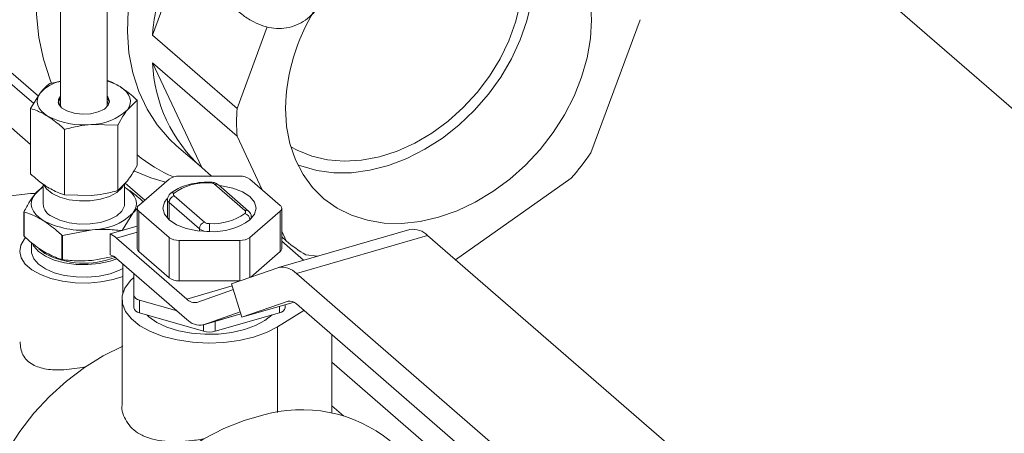
# Model space of a CAD drawing. Extents: x 19 to 29.8, y 0.6 to 8.7.
# Drawn here: x 25.1 to 25.2, y 4.2 to 4.2 of the extents above; entities that cross this region are included whole.
import ezdxf

# ---------------------------------------------------------------- set-up
doc = ezdxf.new("R2010")
doc.units = 0
doc.header["$MEASUREMENT"] = 0
doc.layers.get('0').update_dxf_attribs({"linetype": 'CONTINUOUS'})
doc.layers.add('D7', color=7, linetype='CONTINUOUS')

# ---------------------------------------------------------------- blocks, each defined once
blk = doc.blocks.new('A$C65B461B9')
at = {"color": 7, "linetype": 'Continuous', "lineweight": 15}
for p, q in [((3.284120665947949, 1.022716092381571), (3.284120665947949, 1.003954932059235)), ((3.28965612120103, 1.003954933586587), (3.28965612120103, 1.022716093908922)), ((3.295042690009087, 1.012354407698502), (3.298299374987774, 1.021156832922882)), ((3.382266066001879, 1.016459632130183), (3.439131034307476, 0.9672120858222826)), ((3.271943350370105, 1.013406207271734), (3.281497135153895, 1.005132231071208)), ((3.308650152599629, 1.013337405636473), (3.30507272633557, 1.003667985563403)), ((3.34705890436884, 0.9983969409136559), (3.352897628690496, 1.014178312975694)), ((3.280937101072563, 1.004230431342672), (3.271943324921477, 1.01201942584095)), ((3.295042690009087, 1.012354407698502), (3.30507272633557, 1.003667985563403)), ((3.30507272633557, 1.000372692837404), (3.295042690009087, 1.009059114972501)), ((3.300881414330743, 0.9966487319692918), (3.295042690009087, 1.009059114972501)), ((3.280576594265934, 0.9993813738526862), (3.271943306136148, 1.006858176566753)), ((3.282860010102905, 1.006635054449462), (3.284120752632358, 1.006873711779137)), ((3.28057657878492, 1.003650060313785), (3.281718368901092, 1.005488323702014)), ((3.293200312281048, 1.004657492127777), (3.292058522164876, 1.003510838385453)), ((3.293200312281048, 0.9969120040621258), (3.293200312281048, 1.004657492127777)), ((3.28057657878492, 0.9959045722481346), (3.28057657878492, 1.003650060313785)), ((3.290916880963071, 1.001672497992099), (3.287760906879878, 1.001766493106334)), ((3.290916880963071, 0.9939270099264483), (3.290916880963071, 1.001672497992099)), ((3.284605036713689, 0.993423300514265), (3.284605036713689, 1.001168788579915)), ((3.30507272633557, 1.000372692837404), (3.308066356663002, 0.9940095811740708)), ((3.297903415740816, 0.9992276221918965), (3.300836011979872, 0.9966878673913291)), ((3.305394701338596, 0.9956314210820647), (3.298203957166439, 0.9956315109167884)), ((3.300881414330743, 0.9966487319692918), (3.302055943015926, 0.9956315083319565)), ((3.282044914468312, 0.9944671128542826), (3.281060401828672, 0.9934762547674119)), ((3.282044989278756, 0.9947133450842802), (3.282044989278756, 0.9923616023039532)), ((3.290916880963071, 0.9939270099264483), (3.292058522164876, 0.9950737406738979)), ((3.291731901787205, 0.9923616562358522), (3.291731901787205, 0.9947456621336874)), ((3.294135476279944, 0.9928000433319495), (3.291804663301573, 0.9948186385411786)), ((3.297005497094286, 0.9952855452941529), (3.293409982777806, 0.9921719708244447)), ((3.305993826308605, 0.9915601612050597), (3.302398551455564, 0.994673812519868)), ((3.306446769880214, 0.9914839718262822), (3.302851495027181, 0.9945976231410913)), ((3.310188391563774, 0.9921718428559609), (3.306593116710747, 0.9952854941707692)), ((3.33098357841018, 0.9857329871792615), (3.344728805325634, 0.99539415521817)), ((3.284605036713689, 0.993423300514265), (3.287760906879878, 0.9933293953947793)), ((3.297604711166944, 0.9932899500293226), (3.301199986019977, 0.9901762987145144)), ((3.296820033200039, 0.992863824658377), (3.296820033200039, 0.9906167007737396)), ((3.300600755983904, 0.989404130864493), (3.297005526128235, 0.9925177951689239)), ((3.297005526128235, 0.9904419762889685), (3.297005526128235, 0.9925177951689239)), ((3.279783583250772, 0.9914229672916921), (3.279783583250772, 0.9885478600486781)), ((3.279791339791903, 0.9885235807165325), (3.279791339791903, 0.9913986879595482)), ((3.291439611739786, 0.9891938192810468), (3.292716385320308, 0.991247093767142)), ((3.292716385320308, 0.991247093767142), (3.293243441771839, 0.9918568201604128)), ((3.293224652983579, 0.9918259277904689), (3.293224652983579, 0.9870320875018406)), ((3.293410145911768, 0.991479898301014), (3.297005420764794, 0.9883662469862067)), ((3.293410145911768, 0.991479898301014), (3.293410145911768, 0.9866860580123866)), ((3.306593040381255, 0.988366195862822), (3.310188346863772, 0.9914799503220291)), ((3.310188346863772, 0.9914799503220291), (3.310188346863772, 0.9866861100333999)), ((3.310373884491977, 0.9870319730778787), (3.310373884491977, 0.9918258133665061)), ((3.290028479680085, 0.9887841956759313), (3.293224553195341, 0.989706822628122)), ((3.30677850427551, 0.9906166114939152), (3.30677850427551, 0.9907879164985971)), ((3.284296499342194, 0.9886237732933232), (3.284296499342194, 0.9857486660503083)), ((3.28434248350003, 0.9886149690645238), (3.28787198577005, 0.9892807092123821)), ((3.28434248350003, 0.985739861821509), (3.28434248350003, 0.9886149690645238)), ((3.290028479680085, 0.986289811218473), (3.290028479680085, 0.9887841956759313)), ((3.290768368613993, 0.9882820249766269), (3.293224685292632, 0.9889911025244427)), ((3.291439611739786, 0.9891914344201975), (3.291439611739786, 0.9891938192810468)), ((3.300600755983904, 0.9891237972214224), (3.300600755983904, 0.989404130864493)), ((3.325581686813411, 0.9893042560313052), (3.310001795870111, 0.9848067289162774)), ((3.310373777029444, 0.9891050460944797), (3.310911405659862, 0.9879622968445707)), ((3.312112720508008, 0.984085588003083), (3.327692611451315, 0.9885831151181108)), ((3.327692611451315, 0.9885831151181108), (3.357536911763642, 0.9627366733045282)), ((3.280661081275777, 0.9877559278971333), (3.280661081275777, 0.9867625208605251)), ((3.290768368613993, 0.9882820249766269), (3.299108818679766, 0.9810588274651844)), ((3.297005420764794, 0.9883662469862067), (3.297005420764794, 0.9835724066975775)), ((3.298203836136953, 0.9880203200749094), (3.305394580309095, 0.9880202302401857)), ((3.298203836136953, 0.9880203200749094), (3.298203836136953, 0.983226479786282)), ((3.305394580309095, 0.9880202302401857), (3.305394580309095, 0.9832263899515574)), ((3.306593040381255, 0.988366195862822), (3.306593040381255, 0.983626712402577)), ((3.310373784176331, 0.9884279426654121), (3.310911405659862, 0.9879622968445707)), ((3.310373824165193, 0.9879093444690872), (3.312967754949835, 0.9856628825554417)), ((3.282257447190997, 0.9864552768216752), (3.281541634138659, 0.9870129947937762)), ((3.293410145911768, 0.9866860580123866), (3.297005420764794, 0.9835724066975775)), ((3.306697617062998, 0.9836630207331831), (3.310188346863772, 0.9866861100333999)), ((3.313241549700432, 0.986304807448537), (3.314600425412639, 0.9861342539175411)), ((3.290362331878189, 0.986107157327484), (3.28787198577005, 0.9856374067920779)), ((3.299108818679766, 0.9786619523182445), (3.290768368613993, 0.9858851498296879)), ((3.291503374598665, 0.9816949496515504), (3.291503374598665, 0.9852485723044948)), ((3.292810779404636, 0.9841162806513282), (3.292810678030374, 0.9815412016363059)), ((3.304432351131563, 0.9828776274564035), (3.309929885316425, 0.9847839602447843)), ((3.312112720508008, 0.984085588003083), (3.341956812986378, 0.9582393261789992)), ((3.298203836136953, 0.983226479786282), (3.305394580309095, 0.9832263899515574)), ((3.305623031946826, 0.9789012994675028), (3.304432351131563, 0.9828776274564035)), ((3.305394580309095, 0.9832263899515574), (3.305439585680165, 0.9832269026112481)), ((3.292810678030374, 0.9815412016363059), (3.292810678030374, 0.9800431490447972)), ((3.299108818679766, 0.9810588274651844), (3.304510168521386, 0.9826180628577053)), ((3.300299291661052, 0.9806780596822531), (3.304640229801773, 0.982183375869182)), ((3.291420402227846, 0.9810397594227718), (3.291420402227846, 0.9687119637259691)), ((3.293502765151128, 0.9809418366081033), (3.297962938528403, 0.979654328007312)), ((3.293502765151128, 0.9809418366081033), (3.293502765151128, 0.9794437840165955)), ((3.311120566131681, 0.9808076772532601), (3.305623031946826, 0.9789012994675028)), ((3.305623031946826, 0.9789012994675028), (3.31183199466577, 0.9806936726160895)), ((3.310787605956808, 0.9800429439424221), (3.310787589886747, 0.9803921189294345)), ((3.310787605956808, 0.9803920785710867), (3.310787605956808, 0.9800429439424221)), ((3.311120566131681, 0.9808076772532601), (3.311186352293188, 0.9808266680822868)), ((3.341956812986378, 0.9546439909599025), (3.312112720508008, 0.9804902527839872)), ((3.293502765151128, 0.9794437840165955), (3.301107320782851, 0.9772484863169133)), ((3.301027704729211, 0.9780064625744309), (3.305503998546062, 0.9792986572944979)), ((3.305434155567919, 0.9795323555511244), (3.30109317242982, 0.9780270713719474)), ((3.30109317242982, 0.9780270713719474), (3.305503635087792, 0.9793002622733624)), ((3.302491020951852, 0.977248589449971), (3.310095577240606, 0.9794438357601596)), ((3.309881510636234, 0.9777842432827022), (3.313001577678161, 0.9797204686342287)), ((3.310095577240606, 0.9801924570795428), (3.310095577240606, 0.9794438357601596)), ((3.301107320782851, 0.9780292357616833), (3.301107320782851, 0.9772484863169133)), ((3.302491020951852, 0.9784288255854596), (3.302491020951852, 0.977248589449971)), ((3.309881510636234, 0.9676335555558317), (3.309881510636234, 0.9777842432827022)), ((3.316330277178675, 0.9675503375817485), (3.316330277178675, 0.9768376606842875)), ((3.375680472484223, 0.9221785502297397), (3.31633027056041, 0.9735784239438487)), ((3.317713653600304, 0.9672190615868699), (3.316330355692056, 0.968417084674905)), ((3.305917848745114, 0.966663934738941), (3.307990157829853, 0.967262158842904))]:
    blk.add_line(p, q, dxfattribs=at)
at = {"color": 7, "linetype": 'Continuous', "lineweight": 15, "flags": 128}
for points in [[(3.29364729316821, 1.043909431649055), (3.29232275045273, 1.04253226714717), (3.290220248129696, 1.04008164958112), (3.288302415031577, 1.037492922597346), (3.286586530150171, 1.034789523134673), (3.285088162577036, 1.031995924436982), (3.283820811524524, 1.029137352146721), (3.282795937400916, 1.026239778276403), (3.28202292750456, 1.023329206346509), (3.281508652511523, 1.0204320383256), (3.281257837146118, 1.017574521672197), (3.281272731277074, 1.014782504397171), (3.281553154914892, 1.01208117806912), (3.282096633203981, 1.009494981791107), (3.282898275352746, 1.007047222270938), (3.283069445365303, 1.006623172422973)], [(3.347015436905078, 1.016317151595687), (3.347147819180837, 1.014166109805911), (3.347015436905078, 1.011938637073599), (3.346620089972813, 1.009667201119557), (3.34596758304534, 1.00738488577257), (3.345067410568671, 1.005124985060394), (3.343932756773544, 1.002920508238655), (3.342580135696391, 1.000803535905357), (3.341029301184602, 0.998804969034774), (3.339302693005823, 0.9969540391022118), (3.337425717523747, 0.9952775491571586), (3.335425719219803, 0.9938000718982885), (3.333331766397922, 0.9925430928581243), (3.331174412275399, 0.9915249714341687), (3.328985155014347, 0.9907605600265503), (3.326795897753303, 0.9902610031651786), (3.324638588628144, 0.9900335885953773), (3.322544635806278, 0.9900816234101626), (3.320544592504955, 0.9904043881202504), (3.318667558103261, 0.9909973087498312), (3.316941053841465, 0.9918515309768381), (3.315390174332304, 0.9929547101349501), (3.314037553255144, 0.9942907463252375), (3.31290289946001, 0.9958401304729216), (3.312002771980726, 0.997580329353001), (3.311350265053253, 0.9994859196497643), (3.310954918120988, 1.001529101946037), (3.310822490847865, 1.003680130746188), (3.310822490847865, 1.003680130746188)], [(3.311451162407959, 0.9991243190053947), (3.312210808084092, 0.9986993374152551), (3.313942937017689, 0.9979911354658775), (3.315815322767588, 0.9975547986714446), (3.31779727712436, 0.9973975771690426), (3.319856325905857, 0.9975219007810141), (3.3219584682499, 0.9979259338382898), (3.324069295087209, 0.9986029981082627), (3.326154113442055, 0.9995418636623832), (3.328178725309844, 1.000727213704754), (3.330109877630807, 1.002139549481488), (3.33191584725596, 1.003755674127433), (3.333566980915482, 1.005549073528519), (3.335036190189943, 1.007490284194491), (3.336299356486609, 1.009547415141878), (3.337335691018477, 1.011686746782104), (3.338128229775375, 1.013873053796843), (3.338664027435652, 1.016070441069997)], [(3.312268809699805, 0.9969951564521224), (3.312640398018342, 0.9968494045232346), (3.314541087116783, 0.9963007352328717), (3.316562189189359, 0.996028687061906), (3.318673254935785, 0.9960373543027048), (3.320841993394051, 0.9963267898104906), (3.323035660397803, 0.9968924608715692), (3.325221002887272, 0.9977258030940543), (3.327364902794823, 0.9988142412912264), (3.329434872016098, 1.000141197375262), (3.331399502383693, 1.001686625229835), (3.333229005635683, 1.003427031593473), (3.334895708386785, 1.005336068919155), (3.336374277115144, 1.007384825309299), (3.337642303128259, 1.009542173370365), (3.338680721461589, 1.0117754011087), (3.339473530202721, 1.014050790867918), (3.340008863967025, 1.016333749225115), (3.340278578229718, 1.018589661940996), (3.340278578229718, 1.020784408881729), (3.340008863967025, 1.022884601995441), (3.339473530202721, 1.024858485259712), (3.338680721461589, 1.026676146678821), (3.338403118736128, 1.027171871074278)], [(3.294487696118448, 1.024457944196199), (3.293986380369258, 1.023218575675617), (3.293111091440682, 1.02057762087794), (3.292493862454801, 1.01793192119248), (3.292141578009929, 1.015311137416886), (3.292058242872375, 1.012744863968293), (3.292244756989628, 1.010261978969344), (3.292699050482479, 1.007890458230173), (3.293415993650218, 1.005656944292797), (3.294387486965451, 1.003586682415618), (3.295602744980538, 1.001702807576532), (3.297047835662259, 1.000026781457075), (3.297903415740816, 0.9992276221918965)], [(3.291186083316656, 1.006243932817664), (3.291604707945812, 1.005948523626548), (3.291942594362457, 1.005628367405089), (3.292193971443471, 1.00528887776046), (3.292354656896098, 1.004935806962651), (3.292421714431772, 1.004575386965098), (3.292394195107359, 1.004213583467433), (3.292272409906207, 1.003856725878745), (3.292058522164876, 1.003510838385453)], [(3.282590807749312, 1.002755229269804), (3.282172183120156, 1.003050638460919), (3.28183434170089, 1.003370807672002), (3.281582815705502, 1.003710374321756), (3.281422234169877, 1.004063355124815), (3.281355072717208, 1.00442386511712), (3.281382695958595, 1.004785578620034), (3.281504377242786, 1.005142526203471), (3.281718368901092, 1.005488323702014)], [(3.284120702634734, 1.004894097851894), (3.283875846455434, 1.00447963402028), (3.283853438817619, 1.004379690946481)], [(3.284120702634734, 1.005133798865801), (3.283875846455434, 1.004719335034187), (3.283896420134713, 1.004218303724572), (3.284241129501748, 1.003747846003961), (3.284872774203226, 1.003358779463658), (3.285722825021669, 1.003093357802877), (3.286699188805176, 1.002980312790974), (3.287696056199234, 1.003031937398806), (3.288605496815112, 1.003242513322587), (3.289328779184192, 1.003589418899268), (3.289787607179047, 1.004034932865888), (3.289932283922088, 1.004530750951006), (3.289747084857634, 1.005023256729956), (3.289656112890437, 1.005133787403528)], [(3.28992350291762, 1.004379709758419), (3.289747084857634, 1.004783555716049), (3.289656112890437, 1.004894086389623)], [(3.289722560012205, 1.004259906143853), (3.289722011743425, 1.004288906170958), (3.289656098813172, 1.004564941530599)], [(3.292826541057519, 0.9962742915174987), (3.294853942762519, 0.9954467694107176), (3.296589671486092, 0.9949254457878327)], [(3.283127966806664, 0.9935774332874647), (3.282466079368877, 0.9941160402669977), (3.282154757821761, 0.9945910965150775)], [(3.291651474458117, 0.9946641581645501), (3.291412233794308, 0.9942385961347666), (3.290810278826552, 0.9936826490027642), (3.289941011035726, 0.9932235251536099), (3.2888637590404, 0.9928925104580948), (3.287651881483658, 0.9927122216483681), (3.286387890163763, 0.9926949585010245), (3.285158160727473, 0.9928417769107982), (3.284046188525725, 0.9931428218907392), (3.283127966806664, 0.9935774332874647)], [(3.306592966647305, 0.9904420534541192), (3.30714605703449, 0.9911095272663211), (3.307334656494792, 0.9918258526214032), (3.307146000839222, 0.9925422274478972), (3.306592982610727, 0.99320981656897), (3.305713446280041, 0.9937829080469474), (3.304566976511087, 0.9942227857553405), (3.303231964871163, 0.9944992824709988), (3.302922703715094, 0.9945359991137126)], [(3.281140771431655, 0.9935837055575423), (3.280547301059517, 0.9935634866015217), (3.278198888084912, 0.9933025038420125), (3.275817807016413, 0.9927547717971246), (3.27343666702831, 0.991927889030527), (3.271088254053698, 0.9908330149269755), (3.268804682295713, 0.9894852997153194), (3.266617224929657, 0.9879031306375321), (3.264555827708225, 0.9861082465237905), (3.262648793979981, 0.9841252418887354), (3.260922244720806, 0.9819812760638742), (3.259399826051013, 0.9797057187807852), (3.258102439251036, 0.977329802249133), (3.257047835785126, 0.9748860542763049), (3.256250482309174, 0.9724079443169353), (3.255721290686491, 0.9699295355509063), (3.255467527993051, 0.9674846489513751), (3.255492659026704, 0.965106907815823), (3.255796368805822, 0.962828889310769), (3.256374472574567, 0.9606817385135198)], [(3.282043919567055, 0.9903953282150795), (3.281572087978059, 0.9907282947923015), (3.281191122241491, 0.9910892919766798), (3.280907697658204, 0.9914719672446832), (3.280726633945132, 0.9918699123838355), (3.280650995921587, 0.9922762125863489), (3.280682068895469, 0.992684039308747), (3.280819251515656, 0.9930863793549758), (3.281060401828672, 0.9934762547674119)], [(3.291733016496291, 0.9943279433143495), (3.29220484808528, 0.9939949767371274), (3.292585709904852, 0.9936340695474968), (3.29286919340775, 0.9932512912951212), (3.293050257120829, 0.9928533461559699), (3.293125895144382, 0.9924470459534556), (3.293094822170492, 0.9920392192310601), (3.292957535633331, 0.991636969179579), (3.292716385320308, 0.991247093767142)], [(3.291731901787205, 0.9923616562358522), (3.291705934629366, 0.9921114143268186), (3.291412233794308, 0.9914965011307437), (3.290810278826552, 0.9909405539987413), (3.289941011035726, 0.9904814301495861), (3.2888637590404, 0.990150415454071), (3.287651881483658, 0.9899701266443435), (3.286387890163763, 0.9899528634970007), (3.285158160727473, 0.9900996819067736), (3.284046188525725, 0.9904007268867145), (3.283127966806664, 0.990835338283441)], [(3.29674649344101, 0.9929563489212523), (3.296452480441058, 0.9925422138906539), (3.296263880980757, 0.9918258885355709), (3.296452536636327, 0.9911095137090786), (3.297005347030851, 0.990442104577502), (3.297885091195514, 0.9898688331100285), (3.299031560964469, 0.9894289554016336), (3.300366572604378, 0.989152458685977), (3.301799171356048, 0.9890582039531957)], [(3.301799171356048, 0.9890582039531957), (3.301799111668824, 0.9891818095098248), (3.301799123288195, 0.9893138951573013), (3.301799154755461, 0.9894494063348338), (3.301799210300889, 0.9895831845646459), (3.301799097012275, 0.9897102244465996), (3.301799138331727, 0.9898253846558189), (3.301799269877886, 0.9899243268590521), (3.301799112287757, 0.990003431748427)], [(3.279932259217507, 0.9883070256598536), (3.279844387557002, 0.9882040238263103), (3.279408205169769, 0.9874655445589147), (3.279278332728271, 0.9866982561966626), (3.279459929169388, 0.9859336462460115), (3.279945763230646, 0.9852028652819111), (3.280715684173227, 0.9845360941867245), (3.281738471904251, 0.9839603183955203), (3.282971971968816, 0.9834993668649483), (3.284365890617043, 0.9831719591006163), (3.285863065422124, 0.9829915919809338), (3.287402238964251, 0.9829655405557052), (3.288920274393465, 0.9830950176520563), (3.290355202328545, 0.9833746135223764), (3.291503415647345, 0.9837361923993821)], [(3.290815701196731, 0.9858441117611267), (3.290002087658781, 0.9855640044030647), (3.288723966025334, 0.9852851572104786), (3.287353812495777, 0.9851555324409045), (3.285960263523709, 0.985181624508968), (3.284613262253732, 0.9853621455145998), (3.283380392351052, 0.9856879268547738), (3.282323429356946, 0.9861427235805724), (3.281495397706951, 0.9867036847544899), (3.280937741358048, 0.9873428165478346), (3.28083818037074, 0.9875233435560489)], [(3.291503383717366, 0.9846718885853765), (3.291124080983227, 0.9844799581274861), (3.290002087658781, 0.984065951811556), (3.288723966025334, 0.9837871046189699), (3.287353812495777, 0.9836574798493967), (3.285960263523709, 0.9836835719174593), (3.284613262253732, 0.9838640929230902), (3.283380392351052, 0.9841898742632651), (3.282323429356946, 0.9846446709890637), (3.281495397706951, 0.9852056321629821), (3.280937741358048, 0.9858447639563259), (3.2806784918189, 0.9865298407210998), (3.280661081275777, 0.9867625208605251)], [(3.310188346863772, 0.9866861100333999), (3.310268408436887, 0.9867672984301343), (3.310326608211231, 0.9868529752390449), (3.310362005472175, 0.986941668969223), (3.310373884491977, 0.9870319730778787), (3.310373884491977, 0.9870319730778787)], [(3.292810782776069, 0.9836345997297906), (3.292414476606371, 0.9832562113959069), (3.291768432213342, 0.9823725551216995), (3.291452051475179, 0.9814451126550114), (3.29147563148992, 0.9805044549016877), (3.291838757981342, 0.9795811804781351), (3.292529079678257, 0.9787060418770901), (3.293524082364176, 0.9779075777596846), (3.2947912517139, 0.9772119199763107), (3.296288606800704, 0.9766422276188944), (3.297967183412364, 0.9762170040325095), (3.299771709011811, 0.9759502916597445), (3.301642794685822, 0.9758508648857802), (3.303518998562861, 0.9759221057378493), (3.305338809927893, 0.9761613767198263), (3.307042095599552, 0.9765611583033929), (3.308573202518051, 0.977108024679981), (3.309881510636234, 0.9777842432827022)], [(3.294359427564284, 0.9791965000118745), (3.294608471883908, 0.9789640906698143), (3.295556542805446, 0.9783025497393005), (3.29674445781799, 0.9777462437336375), (3.298126792580145, 0.9773163777725546), (3.299650183828536, 0.9770297053324644), (3.301256099831139, 0.9768971681334246), (3.302882903805145, 0.9769237718386048), (3.304468142321699, 0.9771085267018336), (3.305950788713357, 0.9774443752255433), (3.307273818615879, 0.9779184556836835), (3.30838644268422, 0.9785125066652709), (3.309239111651859, 0.9791963854533048)], [(3.291503374598665, 0.9754891817461857), (3.289195729245339, 0.9743420449772984), (3.286959044751587, 0.9729520682085839), (3.284823334366177, 0.9713379049358126), (3.282817126424558, 0.9695210648055284), (3.280967306857971, 0.9675259581461155), (3.279298669219774, 0.965379226103078), (3.277833487210334, 0.9631096622349915), (3.276591239347002, 0.960747788052692), (3.275588900331567, 0.9583248871910728), (3.274839716544992, 0.9558735968697496), (3.274353722401823, 0.9534266920313428), (3.274137420022651, 0.9510169178752959), (3.274193666740768, 0.9486765524074459), (3.274521765096861, 0.9464369824455261), (3.275117282849539, 0.9443280666948048), (3.275972277962214, 0.942378155698826), (3.277075506437054, 0.9406131018971688), (3.278411748469903, 0.9390569350523776), (3.27909836340724, 0.9384183725358177)], [(3.305917848745114, 0.966663934738941), (3.303505584496097, 0.965715048766544), (3.301136922702955, 0.9645096204421426), (3.298841831617114, 0.9630627804766752), (3.296649244550355, 0.9613928706149553), (3.294586947381436, 0.9595209611878701), (3.292680971091489, 0.9574707657472228), (3.290955434273254, 0.9552681906256755), (3.289432138154648, 0.9529410830380192), (3.288130319113296, 0.9505187996592479), (3.287066468686927, 0.9480320646713221), (3.28625401859183, 0.9455122038751886), (3.285703250728073, 0.9429911637089052), (3.285421117190022, 0.9405007393311573), (3.285411172770257, 0.9380724651420786), (3.28567355246091, 0.9357370233225648), (3.286204948954943, 0.9335239223578444), (3.286998657643569, 0.9314611950454807), (3.288044599114887, 0.9295748200243139), (3.289329589138202, 0.9278887097174486), (3.290646864777688, 0.9265861626288148)]]:
    blk.add_lwpolyline(points, dxfattribs=at)
at = {"color": 7, "linetype": 'Continuous', "lineweight": 15}
for centre, radius, start, end in [((3.324572883650706, 1.010090085083042), 0.02961687852253023, 156.4613655135164, 175.6152417825958), ((3.334010780597136, 1.00314424123559), 0.02319448121997448, 148.3562604799652, 178.67611009381), ((3.312700512057763, 1.009787940268656), 0.01767285675308248, 182.3635374719944, 228.0277033940585), ((3.285235509457916, 1.002241378858859), 0.004786745085228277, 103.4670484502256, 137.2875003565099), ((3.287983768455366, 1.000855866037521), 0.006267861206037455, 59.27551646214306, 74.52493014742743), ((3.284817095398179, 1.004258011326069), 0.0007609176763961679, 156.2175343885048, 213.9927125562327), ((3.286785861420352, 1.010679568963679), 0.008966249767151132, 242.1037737111218, 276.2430437039229), ((3.287758705314605, 1.007938195695713), 0.006171702982049014, 270.0204385081465, 314.1627289918451), ((3.32898148172389, 1.002020339200403), 0.02396546103782458, 176.0577553592871, 183.9422446407129), ((3.304721279950986, 1.012180236865302), 0.01813291411614281, 230.5532269852956, 246.588769279274), ((3.316892477129858, 1.019400012028244), 0.03675788797808335, 319.2257432308734, 325.1528234661138), ((3.298105632761636, 0.9937233400991623), 0.001910702372904948, 87.05026651119299, 125.1539609927618), ((3.305492862177399, 0.993722650944906), 0.001911292491165093, 54.8541382332036, 92.9439121520432), ((3.301456614485769, 0.9881630371415921), 0.006692597232453011, 87.06567102878611, 125.1385564752004), ((3.254299628710033, 0.9949269244924652), 0.04749965612228974, 359.9034226748548, 0.01520288037813346), ((3.301848059325859, 0.9938916236714963), 0.000956483653491151, 54.86272359072566, 92.92703012127673), ((3.302555780219659, 0.9942240701432752), 0.0004764337200091498, 51.63389586444008, 109.2694935613564), ((3.283946265706231, 0.9911377744657148), 0.003714390991971946, 120.789935882241, 140.9813732966874), ((3.297856782303274, 0.9924757866984404), 0.0008522920785292354, 107.2029210334324, 177.1748139607749), ((3.297446370522817, 0.993192073989305), 0.0004712928549996097, 70.37604056549704, 128.7158656137975), ((3.297725738313193, 0.9934629920715405), 0.0002111660922212986, 124.9888447876968, 235.0307155929129), ((3.283903803125053, 0.9925331928855625), 0.001866716969144138, 185.2741332830202, 245.441922917701), ((3.293652001861705, 0.991825991591762), 0.0004222260844855353, 124.9735239821929, 235.0534873126587), ((3.29728887622969, 0.992892623408256), 0.0004698760357716546, 183.6918376527611, 232.9126694699067), ((3.309946637721755, 0.991825912206159), 0.0004220342813227713, 304.9403945743721, 55.05220219013039), ((3.280819313205765, 0.9917404742559714), 0.001083303841053918, 197.0431204346065, 198.3912202681835), ((3.287869533531545, 0.9962372921451994), 0.00695658336503155, 270.0201971157933, 314.1651386173683), ((3.302142690000014, 0.9966853513858407), 0.006690747019968535, 267.0564998670005, 305.1416759762805), ((3.306151041961005, 0.9911101551996939), 0.0004766782628013777, 51.6689424480704, 109.2575485540714), ((3.305872643787072, 0.9913871191363208), 0.000211255203675395, 305.0233728963532, 54.99618748423986), ((3.305741776464263, 0.9904000353152682), 0.0008522266433885166, 2.826053939225654, 72.79305821475107), ((3.286773096144298, 0.9993289535704326), 0.01010815379229377, 242.104681628848, 276.2411418289605), ((3.301452155242327, 0.9893620103644336), 0.0008524405162692748, 107.2067335827432, 177.1677671972074), ((3.301749816948199, 0.9909572490523955), 0.0009550902993193729, 234.8523996411835, 272.9585374513272), ((3.302190427769464, 0.9966978737355952), 0.007649682082618044, 267.0682276201446, 305.1359998838198), ((3.306337593474556, 0.990801493684403), 0.0004409225969565693, 305.392828766541, 358.448191674422), ((3.280819313206518, 0.9888653670131973), 0.001083303841838545, 197.0431204352399, 198.3912202678285), ((3.289175974443626, 1.013984600422194), 0.02582597200350757, 259.1092596063482, 259.2131300433615), ((3.288469452390256, 0.9856909993496394), 0.003463874940501354, 48.41860309467755, 63.25106362048343), ((3.290985129712301, 0.9902618576941169), 0.001160715281669, 291.0130212996857, 293.0511917418566), ((3.301701382475702, 0.990968262688348), 0.001912560335479979, 234.8672491266092, 272.9308012586355), ((3.325975013030988, 0.9870054799002554), 0.002332182928955711, 42.56785575757259, 99.70942537632779), ((3.298105929368479, 0.989929970403157), 0.001912158495387971, 234.8630956556611, 272.9349547295474), ((3.305491841576316, 0.9899320838744803), 0.001914326010131507, 267.0877163110287, 305.1165111929504), ((3.321125364118874, 0.9998547248185776), 0.0156765681996827, 229.3419603797441, 239.807662675283), ((3.286931084507561, 0.9954414411940551), 0.0101288714027891, 242.5213936026932, 291.3379990417484), ((3.289611366723609, 0.98464841296272), 0.001693567669877799, 46.90780598215372, 75.74177272800306), ((3.293693296664831, 0.9870605766105047), 0.0004695088170597536, 183.4787611067888, 232.9092891697151), ((3.289175974372906, 1.011109492809745), 0.02582597162736495, 259.1092596055916, 259.213130044117), ((3.310415659018066, 0.9825417710422144), 0.002294207599439689, 42.29279273033313, 102.2242938142953), ((3.298105929368479, 0.9851361301145305), 0.001912158495390424, 234.8630956556737, 272.9349547295148), ((3.293586029462272, 0.9817372411525778), 0.0007997507954864414, 194.1892654824889, 264.0239452192441), ((3.30003421003553, 0.9819006749340735), 0.001251022110985885, 222.2934325314208, 282.2332536298461), ((3.311341317989811, 0.9797883973637944), 0.001042910770842135, 42.29728303858013, 102.2201766342944), ((3.293586029462272, 0.98023918856107), 0.0007997507954866761, 194.1892654825386, 264.0239452192453), ((3.31001250589706, 0.9802390259251066), 0.0007995175085937542, 275.9639007983463, 345.8033683833371), ((3.300651746180119, 0.9800659118572845), 0.002086079494789758, 222.3000718503346, 282.2164652362546), ((3.301798983633393, 0.9797605904452702), 0.002605583360886198, 254.6060612961655, 285.4024796998785), ((3.31274956025548, 0.9511950598667473), 0.01675719490125584, 51.14990441482683, 106.5003635190306)]:
    blk.add_arc(centre, radius, start, end, dxfattribs=at)
for points, knots in [([(3.305142094008918, 1.015230781787295), (3.305367407868449, 1.015044259827368), (3.305978588216714, 1.014538305348331), (3.307006103857123, 1.013897960231279), (3.308222362783045, 1.013387720727659), (3.309430204426175, 1.013133597387418), (3.310652118160238, 1.013127779591869), (3.311848244413628, 1.013394042088907), (3.312957270313145, 1.013931261636829), (3.313914075685343, 1.014683136353452), (3.3147272232486, 1.015629527769061), (3.315407880363782, 1.016776234086212), (3.315955370458401, 1.018138843626788), (3.316355621978357, 1.019717749366371), (3.316594008954002, 1.021479609727915), (3.316667219278859, 1.023372757920505), (3.316582029815802, 1.025349330400967), (3.31634802019688, 1.027377667052892), (3.315973295568885, 1.029429704540702), (3.315466335261352, 1.031476924184234), (3.314836013304888, 1.033490323001442), (3.314091075891422, 1.035440221412898), (3.313241166001337, 1.037298425886802), (3.312294210631183, 1.039037949828897), (3.31125644659377, 1.040635358730817), (3.310150096061069, 1.042039847117881), (3.309302142037811, 1.042912805129511), (3.308835031426941, 1.043323404594082), (3.308765912566056, 1.043384161439699)], [0, 0, 0, 0, 0.02368590433754419, 0.06424975050840687, 0.1019326467773723, 0.1370793657176224, 0.1706622560520322, 0.206639785715891, 0.2413483095751072, 0.2757961945643687, 0.3112733335458536, 0.3489934005861192, 0.3896397168309108, 0.4327972145222702, 0.4770544155543151, 0.5210064966778026, 0.5644250282936222, 0.6073868934457034, 0.6500360941488539, 0.6925072766834783, 0.7349231461883035, 0.7773893845803488, 0.8199983832164374, 0.8628925491712277, 0.9062313575727926, 0.9502130756782661, 0.9926329751112075, 1, 1, 1, 1]), ([(3.281718368901092, 1.005488323702014), (3.28189595374516, 1.005705657568978), (3.282280512493632, 1.00617629255086), (3.282657247191683, 1.006474536275397), (3.282860010102905, 1.006635054449462)], [0, 0, 0, 0, 0.4617885948360152, 1, 1, 1, 1]), ([(3.289656144144804, 1.00697010928056), (3.289761746791857, 1.006935148164861), (3.290264722037552, 1.006768631735123), (3.290779436343417, 1.006475511061169), (3.291186083316656, 1.006243932817664)], [0, 0, 0, 0, 0.2099559530198076, 0.9999999999999999, 0.9999999999999999, 0.9999999999999999, 0.9999999999999999]), ([(3.291186083316656, 1.006243932817664), (3.291691563216656, 1.005894275085745), (3.292370079383549, 1.005424922250963), (3.293031608164259, 1.004813434660911), (3.293200312281048, 1.004657492127777)], [0, 0, 0, 0, 0.7449784171060209, 1, 1, 1, 1]), ([(3.282590807749312, 1.002755229269804), (3.282184721841713, 1.002980399248743), (3.281506004502855, 1.003356740229899), (3.280842927648433, 1.003566002524675), (3.28057657878492, 1.003650060313785)], [0, 0, 0, 0, 0.5983137373173908, 1, 1, 1, 1]), ([(3.284605036713689, 1.001168788579915), (3.284436332596901, 1.001324731113051), (3.283774803816183, 1.001936218703102), (3.283096287649297, 1.002405571537883), (3.282590807749312, 1.002755229269804)], [0, 0, 0, 0, 0.2550215828939791, 1, 1, 1, 1]), ([(3.292058522164876, 1.003510838385453), (3.291880881341736, 1.00326371652815), (3.291496167826988, 1.002728529195572), (3.291119579993282, 1.002042015262654), (3.290916880963071, 1.001672497992099)], [0, 0, 0, 0, 0.4617483304612774, 0.9999999999999999, 0.9999999999999999, 0.9999999999999999, 0.9999999999999999]), ([(3.287760906879878, 1.001766493106334), (3.287269877402306, 1.0017124026342), (3.286206518526594, 1.001595265911736), (3.285165397227825, 1.001318013538328), (3.284605036713689, 1.001168788579915)], [0, 0, 0, 0, 0.4617721154938684, 1, 1, 1, 1]), ([(3.292058522164876, 0.9950737406738979), (3.292236170538356, 0.9953208660978392), (3.292620879435038, 0.9958560319838394), (3.292997568333451, 0.9965425187124719), (3.293200312281048, 0.9969120040621258)], [0, 0, 0, 0, 0.4617734994096969, 1, 1, 1, 1]), ([(3.28057657878492, 0.9959045722481346), (3.280842927110353, 0.9956604951745422), (3.281505998744397, 0.9950528676110437), (3.28218472068443, 0.9945931724233175), (3.282590807749312, 0.9943181315582468)], [0, 0, 0, 0, 0.4016886136415107, 1, 1, 1, 1]), ([(3.301799210318361, 0.9949396120324394), (3.301583882098104, 0.9949355729804346), (3.300959673964162, 0.9949238643009508), (3.299941539292799, 0.9947935064724849), (3.29882406423199, 0.994502468181885), (3.297863557655209, 0.9940961382586222), (3.297381059822666, 0.9937327099039841), (3.297151641285335, 0.9935599066374712)], [0, 0, 0, 0, 0.1176573790974461, 0.3410732367601721, 0.5660450845487167, 0.7936626959572363, 0.9999999999999999, 0.9999999999999999, 0.9999999999999999, 0.9999999999999999]), ([(3.302851495027181, 0.9945976231410913), (3.302753892382515, 0.9946668622984323), (3.30253835237178, 0.9948197660313838), (3.302166661142909, 0.9949219005668795), (3.301904833091189, 0.9949345209182603), (3.301799210318361, 0.9949396120324394)], [0, 0, 0, 0, 0.3305350597984443, 0.7299344251837276, 0.9999999999999999, 0.9999999999999999, 0.9999999999999999, 0.9999999999999999]), ([(3.281060401828672, 0.9934762547674119), (3.280858743278333, 0.9931956540801341), (3.280428516171515, 0.9925970083909181), (3.280007342141328, 0.9918302997837563), (3.279783583250772, 0.9914229672916921)], [0, 0, 0, 0, 0.4687258128340079, 1, 1, 1, 1]), ([(3.282590807749312, 0.9943181315582468), (3.283096287649297, 0.9940451340864724), (3.283774803816183, 0.9936786839108613), (3.284436332596901, 0.9934751946640805), (3.284605036713689, 0.993423300514265)], [0, 0, 0, 0, 0.7449784171060209, 1, 1, 1, 1]), ([(3.287760906879878, 0.9933293953947793), (3.288251934149319, 0.9933834931815948), (3.289315312328174, 0.993500648398026), (3.290356482990536, 0.9937778236031853), (3.290916880963071, 0.9939270099264483)], [0, 0, 0, 0, 0.4617616565793827, 1, 1, 1, 1]), ([(3.29398559627143, 0.9925563883925932), (3.293801244348497, 0.9927264903616937), (3.293061313101287, 0.9934092267288905), (3.292302656101317, 0.9939339519792085), (3.291733016496291, 0.9943279433143495)], [0, 0, 0, 0, 0.2491473682587528, 1, 1, 1, 1]), ([(3.297151641285335, 0.9935599066374712), (3.297069014060956, 0.9934704629969424), (3.296911967555477, 0.9933004607817102), (3.296808973620937, 0.9930328972918749), (3.296830188855179, 0.9928908515983732), (3.29683476849269, 0.9928601888313064)], [0, 0, 0, 0, 0.4654176576297427, 0.8846021062808651, 1, 1, 1, 1]), ([(3.279791339791903, 0.9913986879595482), (3.280085554696722, 0.9913053743127218), (3.280827128919039, 0.9910701755041522), (3.281586078471971, 0.9906492526040775), (3.282043919567055, 0.9903953282150795)], [0, 0, 0, 0, 0.3967437054309042, 1, 1, 1, 1]), ([(3.306763768982858, 0.9907915073282947), (3.30676060536889, 0.9908837016981789), (3.306753798635196, 0.991082064244857), (3.306616336977132, 0.9913186697036096), (3.306494815804886, 0.991437134359126), (3.306446769880214, 0.9914839718262822)], [0, 0, 0, 0, 0.3442830070420476, 0.7407486394255707, 1, 1, 1, 1]), ([(3.282043919567055, 0.9903953282150795), (3.282613594288666, 0.990001350075449), (3.283372295801566, 0.9894766439593994), (3.284112164624101, 0.988793880490376), (3.284296499342194, 0.9886237732933232)], [0, 0, 0, 0, 0.7508548644263799, 1, 1, 1, 1]), ([(3.282043919567055, 0.986752025794777), (3.281586079654826, 0.9870621050729067), (3.280827134710339, 0.9875761124677318), (3.280085555224357, 0.9882544542943048), (3.279791339791903, 0.9885235807165325)], [0, 0, 0, 0, 0.6032583991062875, 1, 1, 1, 1]), ([(3.28787198577005, 0.9892807092123821), (3.288429310295957, 0.989308159783242), (3.289618365977784, 0.9893667257636265), (3.29078272761976, 0.9892436956341042), (3.291401339125716, 0.9891783311880777)], [0, 0, 0, 0, 0.4687118815579719, 1, 1, 1, 1]), ([(3.284296499342194, 0.9857486660503083), (3.284112164300144, 0.9858056681560559), (3.283372286581578, 0.9860344612682352), (3.282613591443027, 0.9864442973390863), (3.282043919567055, 0.986752025794777)], [0, 0, 0, 0, 0.24914257778742, 1, 1, 1, 1]), ([(3.28787198577005, 0.9856374067920779), (3.28731458048161, 0.9856099938657579), (3.286125470190445, 0.9855515139885949), (3.284961064426877, 0.9856745173196799), (3.28434248350003, 0.985739861821509)], [0, 0, 0, 0, 0.4687582746480519, 1, 1, 1, 1]), ([(3.279316004543507, 0.9760070005617578), (3.279372907042845, 0.9754625250854758), (3.279487820748994, 0.9743629653890746), (3.280690646908095, 0.9732323876351217), (3.282408328699386, 0.9726863019098131), (3.284559015172864, 0.9726248374734041), (3.286202278749659, 0.9728831874848485), (3.287062069449565, 0.9730183617443506)], [0, 0, 0, 0, 0.1998414679797756, 0.4035767145283231, 0.5902709194843407, 0.7856209692232412, 1, 1, 1, 1]), ([(3.301134600313954, 0.9644991255994197), (3.300533663541305, 0.9644005124454331), (3.299351260689082, 0.9642064812597102), (3.297685350180704, 0.9641475587479604), (3.296128298308385, 0.9642260153490376), (3.294701693259714, 0.9645140671858847), (3.293518406496521, 0.9650121651466144), (3.292576047714508, 0.965712981207707), (3.291760790370379, 0.9668190143438089), (3.291284134878818, 0.9678888437657704), (3.291444428492699, 0.9686528205258051), (3.291456345973739, 0.9687096205337964)], [0, 0, 0, 0, 0.1156914453635625, 0.2276344221255258, 0.3426810107535844, 0.4563169681523274, 0.5738538322423726, 0.6776933993251136, 0.7849272390562301, 0.9840098087017997, 1, 1, 1, 1])]:
    blk.add_open_spline(points, degree=3, knots=knots, dxfattribs=at)

msp = doc.modelspace()

# ---------------------------------------------------------------- block references
at = {"layer": 'D7', "color": 7, "linetype": 'Continuous'}
msp.add_blockref('A$C65B461B9', (21.78553413640099, 3.230814720735978), dxfattribs=at)

doc.saveas('drawing.dxf')
